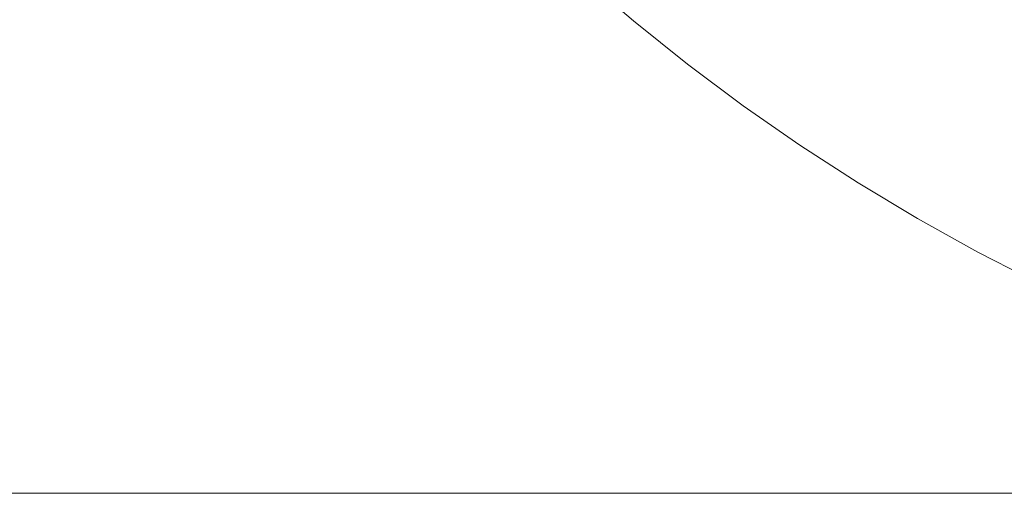
# Model space of a CAD drawing. Extents: x -68 to 68, y -103 to 100.
# Drawn here: x 56 to 59, y -100 to -99 of the extents above; entities that cross this region are included whole.
import ezdxf

# ---------------------------------------------------------------- set-up
doc = ezdxf.new("R2010")
doc.units = 0
doc.header["$LTSCALE"] = 500
doc.header["$MEASUREMENT"] = 0
doc.layers.add('EXC-CHROM', color=7, linetype='Continuous')

msp = doc.modelspace()

# ---------------------------------------------------------------- linework, layer by layer
at = {"layer": 'EXC-CHROM', "lineweight": 0}
for points, invisible_edges in [([(67.5, 100, 4), (67.5, -100, 4), (-67.5, -100, 4), (67.5, 100, 4)], 12), ([(-67.5, 100, 4), (67.5, 100, 4), (-67.5, -100, 4), (-67.5, 100, 4)], 10), ([(-67.5, 100, 8), (-67.5, -100, 8), (67.5, -100, 8), (-67.5, 100, 8)], 15), ([(67.5, 100, 8), (-67.5, 100, 8), (67.5, -100, 8), (67.5, 100, 8)], 15), ([(58.0495, -98.5034, 0.7606), (58.0973, -98.4409, 0.696), (58.2044, -98.618, 0.7606), (58.0495, -98.5034, 0.7606)], 15), ([(58.0973, -98.4409, 0.696), (58.4066, -98.6616, 0.696), (58.2044, -98.618, 0.7606), (58.0973, -98.4409, 0.696)], 15), ([(58.0973, -98.4409, 0.696), (58.2826, -98.5084, 0.6575), (58.4066, -98.6616, 0.696), (58.0973, -98.4409, 0.696)], 15), ([(65.3308, -98.6179, 4), (65.4846, -98.4859, 4), (57.5154, -98.4859, 4), (65.3308, -98.6179, 4)], 14), ([(57.6692, -98.6179, 4), (65.3308, -98.6179, 4), (57.5154, -98.4859, 4), (57.6692, -98.6179, 4)], 11), ([(57.6957, -98.6306, 1.3814), (57.5154, -98.4859, 4), (57.5406, -98.4987, 1.3814), (57.6957, -98.6306, 1.3814)], 15), ([(57.6692, -98.6179, 4), (57.5154, -98.4859, 4), (57.6957, -98.6306, 1.3814), (57.6692, -98.6179, 4)], 15), ([(57.5406, -98.4987, 1.3814), (57.5573, -98.4798, 1.248), (57.6957, -98.6306, 1.3814), (57.5406, -98.4987, 1.3814)], 15), ([(57.5573, -98.4798, 1.248), (57.7117, -98.6111, 1.248), (57.6957, -98.6306, 1.3814), (57.5573, -98.4798, 1.248)], 15), ([(57.7666, -98.5442, 1.0272), (57.8254, -98.4727, 0.8851), (58.1142, -98.7443, 0.9401), (57.7666, -98.5442, 1.0272)], 15), ([(57.8254, -98.4727, 0.8851), (58.0059, -98.5603, 0.8329), (58.1142, -98.7443, 0.9401), (57.8254, -98.4727, 0.8851)], 15), ([(58.0059, -98.5603, 0.8329), (58.0495, -98.5034, 0.7606), (58.1627, -98.6763, 0.8329), (58.0059, -98.5603, 0.8329)], 15), ([(58.0495, -98.5034, 0.7606), (58.2044, -98.618, 0.7606), (58.1627, -98.6763, 0.8329), (58.0495, -98.5034, 0.7606)], 15), ([(58.2826, -98.5084, 0.6575), (58.596, -98.7164, 0.6575), (58.4066, -98.6616, 0.696), (58.2826, -98.5084, 0.6575)], 15), ([(58.2826, -98.5084, 0.6575), (58.4865, -98.5413, 0.6071), (58.596, -98.7164, 0.6575), (58.2826, -98.5084, 0.6575)], 15), ([(58.4865, -98.5413, 0.6071), (58.7249, -98.507, 0.5438), (58.8017, -98.7354, 0.6071), (58.4865, -98.5413, 0.6071)], 15), ([(58.7249, -98.507, 0.5438), (59.0372, -98.685, 0.5438), (58.8017, -98.7354, 0.6071), (58.7249, -98.507, 0.5438)], 15), ([(58.7249, -98.507, 0.5438), (59.0832, -98.5975, 0.519), (59.0372, -98.685, 0.5438), (58.7249, -98.507, 0.5438)], 15), ([(57.739, -98.5779, 1.1193), (57.7666, -98.5442, 1.0272), (57.8966, -98.7029, 1.1193), (57.739, -98.5779, 1.1193)], 15), ([(57.7666, -98.5442, 1.0272), (57.9231, -98.6684, 1.0272), (57.8966, -98.7029, 1.1193), (57.7666, -98.5442, 1.0272)], 15), ([(57.7666, -98.5442, 1.0272), (58.1142, -98.7443, 0.9401), (57.9231, -98.6684, 1.0272), (57.7666, -98.5442, 1.0272)], 15), ([(58.4865, -98.5413, 0.6071), (58.8017, -98.7354, 0.6071), (58.596, -98.7164, 0.6575), (58.4865, -98.5413, 0.6071)], 15), ([(57.7117, -98.6111, 1.248), (57.739, -98.5779, 1.1193), (57.8704, -98.7371, 1.248), (57.7117, -98.6111, 1.248)], 15), ([(57.739, -98.5779, 1.1193), (57.8966, -98.7029, 1.1193), (57.8704, -98.7371, 1.248), (57.739, -98.5779, 1.1193)], 15), ([(58.0059, -98.5603, 0.8329), (58.1627, -98.6763, 0.8329), (58.1142, -98.7443, 0.9401), (58.0059, -98.5603, 0.8329)], 15), ([(57.6957, -98.6306, 1.3814), (57.7117, -98.6111, 1.248), (57.8704, -98.7371, 1.248), (57.6957, -98.6306, 1.3814)], 15), ([(65.1726, -98.7447, 4), (65.3308, -98.6179, 4), (57.6692, -98.6179, 4), (65.1726, -98.7447, 4)], 14), ([(57.8274, -98.7447, 4), (65.1726, -98.7447, 4), (57.6692, -98.6179, 4), (57.8274, -98.7447, 4)], 11), ([(57.8516, -98.7617, 1.4491), (57.6692, -98.6179, 4), (57.6957, -98.6306, 1.3814), (57.8516, -98.7617, 1.4491)], 15), ([(57.8274, -98.7447, 4), (57.6692, -98.6179, 4), (57.8516, -98.7617, 1.4491), (57.8274, -98.7447, 4)], 15), ([(57.6957, -98.6306, 1.3814), (57.8704, -98.7371, 1.248), (57.8516, -98.7617, 1.4491), (57.6957, -98.6306, 1.3814)], 15), ([(58.1627, -98.6763, 0.8329), (58.2044, -98.618, 0.7606), (58.3235, -98.787, 0.8329), (58.1627, -98.6763, 0.8329)], 15), ([(58.2044, -98.618, 0.7606), (58.3631, -98.7272, 0.7606), (58.3235, -98.787, 0.8329), (58.2044, -98.618, 0.7606)], 15), ([(58.2044, -98.618, 0.7606), (58.4066, -98.6616, 0.696), (58.3631, -98.7272, 0.7606), (58.2044, -98.618, 0.7606)], 15), ([(57.8966, -98.7029, 1.1193), (57.9231, -98.6684, 1.0272), (58.0584, -98.8226, 1.1193), (57.8966, -98.7029, 1.1193)], 15), ([(57.9231, -98.6684, 1.0272), (58.0837, -98.7871, 1.0272), (58.0584, -98.8226, 1.1193), (57.9231, -98.6684, 1.0272)], 15), ([(57.9231, -98.6684, 1.0272), (58.1142, -98.7443, 0.9401), (58.0837, -98.7871, 1.0272), (57.9231, -98.6684, 1.0272)], 15), ([(58.3631, -98.7272, 0.7606), (58.4066, -98.6616, 0.696), (58.5254, -98.831, 0.7606), (58.3631, -98.7272, 0.7606)], 15), ([(58.4066, -98.6616, 0.696), (58.7302, -98.8608, 0.696), (58.5254, -98.831, 0.7606), (58.4066, -98.6616, 0.696)], 15), ([(58.4066, -98.6616, 0.696), (58.596, -98.7164, 0.6575), (58.7302, -98.8608, 0.696), (58.4066, -98.6616, 0.696)], 15), ([(58.1142, -98.7443, 0.9401), (58.1627, -98.6763, 0.8329), (58.2773, -98.8565, 0.9401), (58.1142, -98.7443, 0.9401)], 15), ([(58.1627, -98.6763, 0.8329), (58.3235, -98.787, 0.8329), (58.2773, -98.8565, 0.9401), (58.1627, -98.6763, 0.8329)], 15), ([(57.8704, -98.7371, 1.248), (57.8966, -98.7029, 1.1193), (58.0334, -98.8576, 1.248), (57.8704, -98.7371, 1.248)], 15), ([(57.8966, -98.7029, 1.1193), (58.0584, -98.8226, 1.1193), (58.0334, -98.8576, 1.248), (57.8966, -98.7029, 1.1193)], 15), ([(58.3235, -98.787, 0.8329), (58.3631, -98.7272, 0.7606), (58.4878, -98.8921, 0.8329), (58.3235, -98.787, 0.8329)], 15), ([(58.3631, -98.7272, 0.7606), (58.5254, -98.831, 0.7606), (58.4878, -98.8921, 0.8329), (58.3631, -98.7272, 0.7606)], 15), ([(58.596, -98.7164, 0.6575), (59.0908, -98.9873, 0.6575), (58.7302, -98.8608, 0.696), (58.596, -98.7164, 0.6575)], 15), ([(58.596, -98.7164, 0.6575), (58.8017, -98.7354, 0.6071), (59.0908, -98.9873, 0.6575), (58.596, -98.7164, 0.6575)], 15), ([(65.0103, -98.866, 4), (65.1726, -98.7447, 4), (57.8274, -98.7447, 4), (65.0103, -98.866, 4)], 14), ([(57.9897, -98.866, 4), (65.0103, -98.866, 4), (57.8274, -98.7447, 4), (57.9897, -98.866, 4)], 11), ([(58.0187, -98.8781, 1.3814), (57.8274, -98.7447, 4), (57.8516, -98.7617, 1.4491), (58.0187, -98.8781, 1.3814)], 15), ([(57.9897, -98.866, 4), (57.8274, -98.7447, 4), (58.0187, -98.8781, 1.3814), (57.9897, -98.866, 4)], 15), ([(57.8516, -98.7617, 1.4491), (57.8704, -98.7371, 1.248), (58.0187, -98.8781, 1.3814), (57.8516, -98.7617, 1.4491)], 15), ([(57.8704, -98.7371, 1.248), (58.0334, -98.8576, 1.248), (58.0187, -98.8781, 1.3814), (57.8704, -98.7371, 1.248)], 15), ([(58.0837, -98.7871, 1.0272), (58.1142, -98.7443, 0.9401), (58.2482, -98.9004, 1.0272), (58.0837, -98.7871, 1.0272)], 15), ([(58.1142, -98.7443, 0.9401), (58.2773, -98.8565, 0.9401), (58.2482, -98.9004, 1.0272), (58.1142, -98.7443, 0.9401)], 15), ([(58.0584, -98.8226, 1.1193), (58.0837, -98.7871, 1.0272), (58.2241, -98.9366, 1.1193), (58.0584, -98.8226, 1.1193)], 15), ([(58.0837, -98.7871, 1.0272), (58.2482, -98.9004, 1.0272), (58.2241, -98.9366, 1.1193), (58.0837, -98.7871, 1.0272)], 15), ([(58.2773, -98.8565, 0.9401), (58.3235, -98.787, 0.8329), (58.4441, -98.9631, 0.9401), (58.2773, -98.8565, 0.9401)], 15), ([(58.3235, -98.787, 0.8329), (58.4878, -98.8921, 0.8329), (58.4441, -98.9631, 0.9401), (58.3235, -98.787, 0.8329)], 15), ([(58.0334, -98.8576, 1.248), (58.0584, -98.8226, 1.1193), (58.2003, -98.9725, 1.248), (58.0334, -98.8576, 1.248)], 15), ([(58.0584, -98.8226, 1.1193), (58.2241, -98.9366, 1.1193), (58.2003, -98.9725, 1.248), (58.0584, -98.8226, 1.1193)], 15), ([(58.4878, -98.8921, 0.8329), (58.5254, -98.831, 0.7606), (58.6557, -98.9915, 0.8329), (58.4878, -98.8921, 0.8329)], 15), ([(58.5254, -98.831, 0.7606), (58.6912, -98.9292, 0.7606), (58.6557, -98.9915, 0.8329), (58.5254, -98.831, 0.7606)], 15), ([(58.5254, -98.831, 0.7606), (58.7302, -98.8608, 0.696), (58.6912, -98.9292, 0.7606), (58.5254, -98.831, 0.7606)], 15), ([(64.8439, -98.9818, 4), (65.0103, -98.866, 4), (57.9897, -98.866, 4), (64.8439, -98.9818, 4)], 14), ([(58.1561, -98.9818, 4), (64.8439, -98.9818, 4), (57.9897, -98.866, 4), (58.1561, -98.9818, 4)], 11), ([(58.1864, -98.9935, 1.3814), (57.9897, -98.866, 4), (58.0187, -98.8781, 1.3814), (58.1864, -98.9935, 1.3814)], 15), ([(58.1561, -98.9818, 4), (57.9897, -98.866, 4), (58.1864, -98.9935, 1.3814), (58.1561, -98.9818, 4)], 15), ([(58.0187, -98.8781, 1.3814), (58.0334, -98.8576, 1.248), (58.1864, -98.9935, 1.3814), (58.0187, -98.8781, 1.3814)], 15), ([(58.0334, -98.8576, 1.248), (58.2003, -98.9725, 1.248), (58.1864, -98.9935, 1.3814), (58.0334, -98.8576, 1.248)], 15), ([(58.2482, -98.9004, 1.0272), (58.2773, -98.8565, 0.9401), (58.4165, -99.008, 1.0272), (58.2482, -98.9004, 1.0272)], 15), ([(58.2773, -98.8565, 0.9401), (58.4441, -98.9631, 0.9401), (58.4165, -99.008, 1.0272), (58.2773, -98.8565, 0.9401)], 15), ([(58.6912, -98.9292, 0.7606), (58.7302, -98.8608, 0.696), (58.8602, -99.0218, 0.7606), (58.6912, -98.9292, 0.7606)], 15), ([(58.7302, -98.8608, 0.696), (59.0908, -98.9873, 0.6575), (58.8602, -99.0218, 0.7606), (58.7302, -98.8608, 0.696)], 15), ([(58.2241, -98.9366, 1.1193), (58.2482, -98.9004, 1.0272), (58.3936, -99.045, 1.1193), (58.2241, -98.9366, 1.1193)], 15), ([(58.2482, -98.9004, 1.0272), (58.4165, -99.008, 1.0272), (58.3936, -99.045, 1.1193), (58.2482, -98.9004, 1.0272)], 15), ([(58.4441, -98.9631, 0.9401), (58.4878, -98.8921, 0.8329), (58.6144, -99.0641, 0.9401), (58.4441, -98.9631, 0.9401)], 15), ([(58.4878, -98.8921, 0.8329), (58.6557, -98.9915, 0.8329), (58.6144, -99.0641, 0.9401), (58.4878, -98.8921, 0.8329)], 15), ([(58.6557, -98.9915, 0.8329), (58.6912, -98.9292, 0.7606), (58.8268, -99.0852, 0.8329), (58.6557, -98.9915, 0.8329)], 15), ([(58.6912, -98.9292, 0.7606), (58.8602, -99.0218, 0.7606), (58.8268, -99.0852, 0.8329), (58.6912, -98.9292, 0.7606)], 15), ([(58.2003, -98.9725, 1.248), (58.2241, -98.9366, 1.1193), (58.3711, -99.0817, 1.248), (58.2003, -98.9725, 1.248)], 15), ([(58.2241, -98.9366, 1.1193), (58.3936, -99.045, 1.1193), (58.3711, -99.0817, 1.248), (58.2241, -98.9366, 1.1193)], 15), ([(64.6738, -99.0919, 4), (64.8439, -98.9818, 4), (58.1561, -98.9818, 4), (64.6738, -99.0919, 4)], 14), ([(58.3262, -99.0919, 4), (64.6738, -99.0919, 4), (58.1561, -98.9818, 4), (58.3262, -99.0919, 4)], 11), ([(58.3579, -99.1032, 1.3814), (58.1561, -98.9818, 4), (58.1864, -98.9935, 1.3814), (58.3579, -99.1032, 1.3814)], 15), ([(58.3262, -99.0919, 4), (58.1561, -98.9818, 4), (58.3579, -99.1032, 1.3814), (58.3262, -99.0919, 4)], 15), ([(58.1864, -98.9935, 1.3814), (58.2003, -98.9725, 1.248), (58.3579, -99.1032, 1.3814), (58.1864, -98.9935, 1.3814)], 15), ([(58.2003, -98.9725, 1.248), (58.3711, -99.0817, 1.248), (58.3579, -99.1032, 1.3814), (58.2003, -98.9725, 1.248)], 15), ([(58.4165, -99.008, 1.0272), (58.4441, -98.9631, 0.9401), (58.5883, -99.1098, 1.0272), (58.4165, -99.008, 1.0272)], 15), ([(58.4441, -98.9631, 0.9401), (58.6144, -99.0641, 0.9401), (58.5883, -99.1098, 1.0272), (58.4441, -98.9631, 0.9401)], 15), ([(58.3936, -99.045, 1.1193), (58.4165, -99.008, 1.0272), (58.5667, -99.1476, 1.1193), (58.3936, -99.045, 1.1193)], 15), ([(58.4165, -99.008, 1.0272), (58.5883, -99.1098, 1.0272), (58.5667, -99.1476, 1.1193), (58.4165, -99.008, 1.0272)], 15), ([(58.6144, -99.0641, 0.9401), (58.6557, -98.9915, 0.8329), (58.788, -99.1591, 0.9401), (58.6144, -99.0641, 0.9401)], 15), ([(58.6557, -98.9915, 0.8329), (58.8268, -99.0852, 0.8329), (58.788, -99.1591, 0.9401), (58.6557, -98.9915, 0.8329)], 15), ([(58.3711, -99.0817, 1.248), (58.3936, -99.045, 1.1193), (58.5454, -99.185, 1.248), (58.3711, -99.0817, 1.248)], 15), ([(58.3936, -99.045, 1.1193), (58.5667, -99.1476, 1.1193), (58.5454, -99.185, 1.248), (58.3936, -99.045, 1.1193)], 15), ([(58.5883, -99.1098, 1.0272), (58.6144, -99.0641, 0.9401), (58.7635, -99.2057, 1.0272), (58.5883, -99.1098, 1.0272)], 15), ([(58.6144, -99.0641, 0.9401), (58.788, -99.1591, 0.9401), (58.7635, -99.2057, 1.0272), (58.6144, -99.0641, 0.9401)], 15), ([(64.5, -99.1962, 4), (64.6738, -99.0919, 4), (58.3262, -99.0919, 4), (64.5, -99.1962, 4)], 14), ([(58.5, -99.1962, 4), (64.5, -99.1962, 4), (58.3262, -99.0919, 4), (58.5, -99.1962, 4)], 11), ([(58.5, -99.1962, 4), (58.3262, -99.0919, 4), (58.3579, -99.1032, 1.3814), (58.5, -99.1962, 4)], 15), ([(58.3711, -99.0817, 1.248), (58.5454, -99.185, 1.248), (58.3579, -99.1032, 1.3814), (58.3711, -99.0817, 1.248)], 15), ([(58.3579, -99.1032, 1.3814), (58.5454, -99.185, 1.248), (58.7136, -99.3006, 1.3478), (58.3579, -99.1032, 1.3814)], 15), ([(58.7136, -99.3006, 1.3478), (58.5, -99.1962, 4), (58.3579, -99.1032, 1.3814), (58.7136, -99.3006, 1.3478)], 15), ([(58.5667, -99.1476, 1.1193), (58.5883, -99.1098, 1.0272), (58.7432, -99.2442, 1.1193), (58.5667, -99.1476, 1.1193)], 15), ([(58.5883, -99.1098, 1.0272), (58.7635, -99.2057, 1.0272), (58.7432, -99.2442, 1.1193), (58.5883, -99.1098, 1.0272)], 15), ([(58.5454, -99.185, 1.248), (58.5667, -99.1476, 1.1193), (58.7232, -99.2823, 1.248), (58.5454, -99.185, 1.248)], 15), ([(58.5667, -99.1476, 1.1193), (58.7432, -99.2442, 1.1193), (58.7232, -99.2823, 1.248), (58.5667, -99.1476, 1.1193)], 15), ([(58.5454, -99.185, 1.248), (58.7232, -99.2823, 1.248), (58.7136, -99.3006, 1.3478), (58.5454, -99.185, 1.248)], 15), ([(64.3228, -99.2945, 4), (64.5, -99.1962, 4), (58.5, -99.1962, 4), (64.3228, -99.2945, 4)], 14), ([(58.6772, -99.2945, 4), (64.3228, -99.2945, 4), (58.5, -99.1962, 4), (58.6772, -99.2945, 4)], 11), ([(58.6772, -99.2945, 4), (58.5, -99.1962, 4), (58.7136, -99.3006, 1.3478), (58.6772, -99.2945, 4)], 15), ([(58.7432, -99.2442, 1.1193), (58.7635, -99.2057, 1.0272), (58.9229, -99.3348, 1.1193), (58.7432, -99.2442, 1.1193)], 15), ([(58.7232, -99.2823, 1.248), (58.7432, -99.2442, 1.1193), (58.9042, -99.3736, 1.248), (58.7232, -99.2823, 1.248)], 15), ([(58.7432, -99.2442, 1.1193), (58.9229, -99.3348, 1.1193), (58.9042, -99.3736, 1.248), (58.7432, -99.2442, 1.1193)], 15), ([(64.1424, -99.3868, 4), (64.3228, -99.2945, 4), (58.6772, -99.2945, 4), (64.1424, -99.3868, 4)], 14), ([(58.8576, -99.3868, 4), (64.1424, -99.3868, 4), (58.6772, -99.2945, 4), (58.8576, -99.3868, 4)], 11), ([(58.8907, -99.4015, 1.4491), (58.6772, -99.2945, 4), (58.7136, -99.3006, 1.3478), (58.8907, -99.4015, 1.4491)], 15), ([(58.8576, -99.3868, 4), (58.6772, -99.2945, 4), (58.8907, -99.4015, 1.4491), (58.8576, -99.3868, 4)], 15), ([(58.7136, -99.3006, 1.3478), (58.7232, -99.2823, 1.248), (58.9042, -99.3736, 1.248), (58.7136, -99.3006, 1.3478)], 15), ([(58.7136, -99.3006, 1.3478), (58.9042, -99.3736, 1.248), (58.8907, -99.4015, 1.4491), (58.7136, -99.3006, 1.3478)], 15), ([(67.5, -100, 4), (67.5, -100, 8), (-67.5, -100, 8), (67.5, -100, 4)], 12), ([(-67.5, -100, 4), (67.5, -100, 4), (-67.5, -100, 8), (-67.5, -100, 4)], 11)]:
    msp.add_3dface(points, dxfattribs=dict(at, invisible_edges=invisible_edges))

doc.saveas('drawing.dxf')
